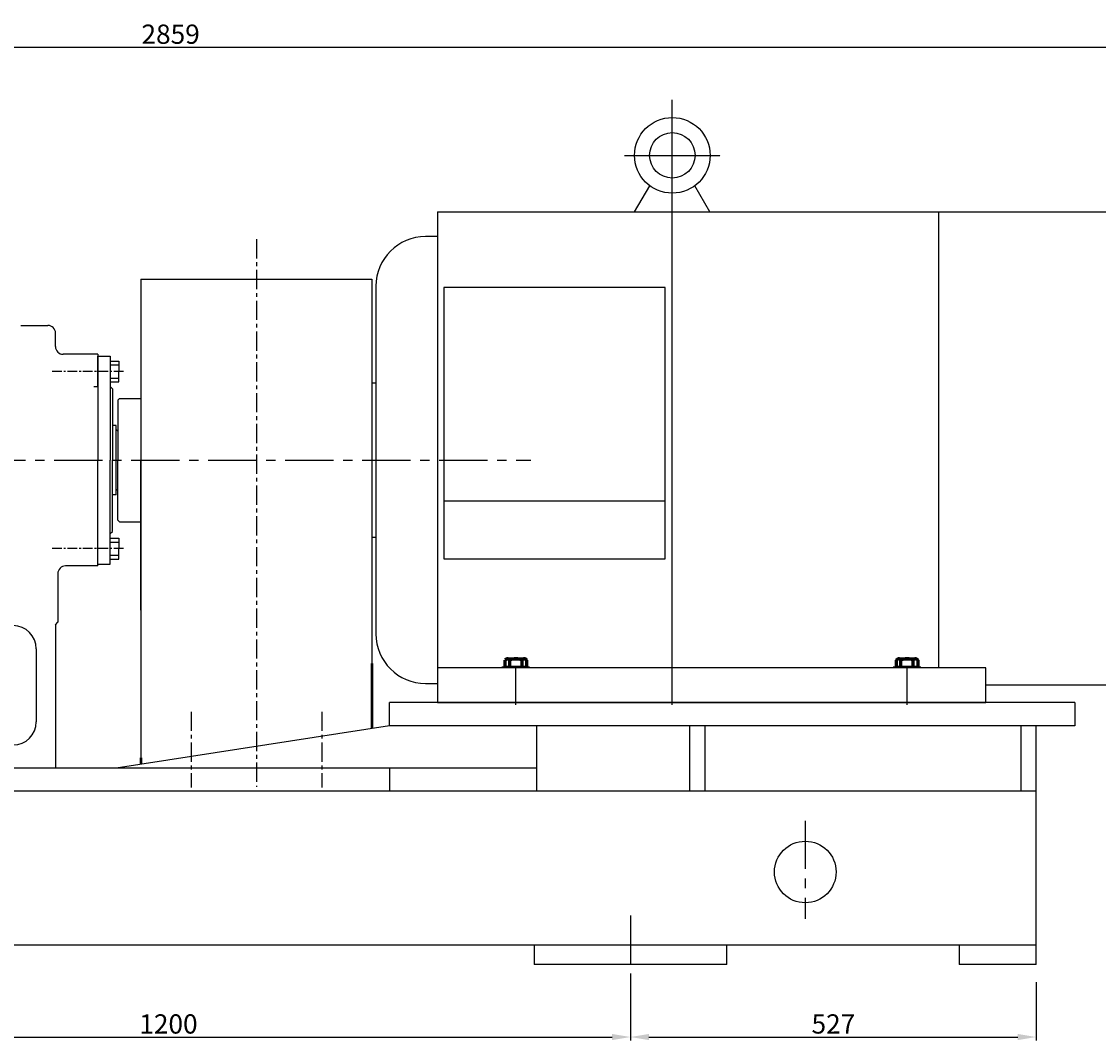
# Model space of a CAD drawing. Extents: x 335 to 4577, y 554 to 3408.
# Drawn here: x 1734 to 3132, y 2008 to 3332 of the extents above; entities that cross this region are included whole.
import ezdxf

# ---------------------------------------------------------------- set-up
doc = ezdxf.new("R2010")
doc.units = 0
doc.header["$MEASUREMENT"] = 0
for name, pattern in [('CENTER', [2, 1.25, -0.25, 0.25, -0.25]), ('HIDDEN', [0.375, 0.25, -0.125]), ('YSYWPCG_CENTER', [0.7, 0.5, -0.1, 0, -0.1])]:
    doc.linetypes.add(name, pattern=pattern)
doc.layers.get('0').update_dxf_attribs({"linetype": 'CONTINUOUS'})
doc.layers.get('DEFPOINTS').update_dxf_attribs({"linetype": 'CONTINUOUS'})
for name, color, linetype in [('1', 7, 'CONTINUOUS'), ('2', 1, 'CONTINUOUS'), ('4', 3, 'HIDDEN'), ('5', 4, 'CENTER'), ('YSYWPCG_CENTER', 4, 'YSYWPCG_CENTER')]:
    doc.layers.add(name, color=color, linetype=linetype)
doc.layers.add('1.粗实线', color=7, linetype='CONTINUOUS', lineweight=50)
doc.layers.add('粗实线', color=7, linetype='CONTINUOUS', lineweight=60)
doc.styles.get("Standard").update_dxf_attribs({"font": 'txt.shx', "width": 0.65, "height": 10.5})
doc.styles.add('样式 7', font='txt.shx', dxfattribs={"width": 0.65, "height": 25})
doc.dimstyles.get("Standard").update_dxf_attribs({"dimscale": 4, "dimtxt": 3.5, "dimasz": 3.5, "dimexe": 1.5, "dimexo": 0, "dimgap": 1.5, "dimtad": 1, "dimdec": 0, "dimzin": 0, "dimdsep": 46, "dimtxsty": 'Standard', "dimcen": 0, "dimclrd": 256, "dimclre": 256, "dimclrt": 256, "dimadec": 0, "dimazin": 0, "dimtfac": 1, "dimtdec": 4, "dimtmove": 0, "dimatfit": 3, "dimfxl": 0, "dimtolj": 1, "dimtzin": 0, "dimarcsym": 0})

# ---------------------------------------------------------------- blocks, each defined once
blk = doc.blocks.new('*D18')
at = {"layer": '2', "lineweight": -2, "transparency": 16777216}
for p, q in [((1324.4, 2084), (1324.4, 2008.2)), ((2524.4, 2084), (2524.4, 2008.2)), ((1348.4, 2012.7), (2500.4, 2012.7))]:
    blk.add_line(p, q, dxfattribs=at)
at = {"layer": '2', "transparency": 16777216}
for points in [[(1348.4, 2016.7), (1348.4, 2008.7), (1324.4, 2012.7)], [(2500.4, 2016.7), (2500.4, 2008.7), (2524.4, 2012.7)]]:
    blk.add_solid(points, dxfattribs=at)
at = {"layer": 'DEFPOINTS', "color": 0, "transparency": 16777216}
for p in [(1324.4, 2084), (2524.4, 2084), (2524.4, 2012.7)]:
    blk.add_point(p, dxfattribs=at)
at = {"layer": '2', "transparency": 16777216, "insert": (1924.4, 2029.7), "char_height": 25, "attachment_point": 5, "style": '样式 7'}
blk.add_mtext('\\A1;1200', dxfattribs=at)
blk = doc.blocks.new('*D19')
at = {"layer": '2', "lineweight": -2, "transparency": 16777216}
for p, q in [((2524.4, 2084), (2524.4, 2008.2)), ((3051.4, 2084), (3051.4, 2008.2)), ((2548.4, 2012.7), (3027.4, 2012.7))]:
    blk.add_line(p, q, dxfattribs=at)
at = {"layer": '2', "transparency": 16777216}
for points in [[(2548.4, 2016.7), (2548.4, 2008.7), (2524.4, 2012.7)], [(3027.4, 2016.7), (3027.4, 2008.7), (3051.4, 2012.7)]]:
    blk.add_solid(points, dxfattribs=at)
at = {"layer": 'DEFPOINTS', "color": 0, "transparency": 16777216}
for p in [(2524.4, 2084), (3051.4, 2084), (3051.4, 2012.7)]:
    blk.add_point(p, dxfattribs=at)
at = {"layer": '2', "transparency": 16777216, "insert": (2787.9, 2029.7), "char_height": 25, "attachment_point": 5, "style": '样式 7'}
blk.add_mtext('\\A1;527', dxfattribs=at)
blk = doc.blocks.new('*D22')
at = {"layer": '2', "lineweight": -2, "transparency": 16777216}
for p, q in [((497.7, 2894.6), (497.7, 3302.9)), ((3356.7, 2923.4), (3356.7, 3302.9)), ((521.7, 3298.4), (3332.7, 3298.4))]:
    blk.add_line(p, q, dxfattribs=at)
at = {"layer": '2', "transparency": 16777216}
for points in [[(521.7, 3302.4), (521.7, 3294.4), (497.7, 3298.4)], [(3332.7, 3302.4), (3332.7, 3294.4), (3356.7, 3298.4)]]:
    blk.add_solid(points, dxfattribs=at)
at = {"layer": 'DEFPOINTS', "color": 0, "transparency": 16777216}
for p in [(3356.7, 3298.4), (3356.7, 2923.4), (497.7, 2894.6)]:
    blk.add_point(p, dxfattribs=at)
at = {"layer": '2', "transparency": 16777216, "insert": (1927.2, 3315.4), "char_height": 25, "attachment_point": 5, "style": '样式 7'}
blk.add_mtext('\\A1;2859', dxfattribs=at)
blk = doc.blocks.new('A$C301C37E9')
at = {"layer": '1'}
for p, q in [((1400.4, 660.2), (1400.4, 30.2)), ((1400.4, 660.2), (1700.4, 660.2)), ((1700.4, 660.2), (1700.4, 76.7)), ((1400.4, 620.2), (1400.4, 425.2)), ((1244.4, 600.2), (1279.4, 600.2)), ((1289.4, 572.7), (1289.4, 590.2)), ((1344.4, 562.7), (1299.4, 562.7)), ((1344.4, 562.7), (1344.4, 532.2)), ((1344.4, 520.2), (1344.4, 560.2)), ((1344.4, 560.2), (1360.4, 560.2)), ((1360.4, 560.2), (1360.4, 425.2)), ((1360.4, 553.7), (1371.6, 553.7)), ((1360.4, 548.8), (1371.6, 548.8)), ((1371.6, 553.7), (1371.6, 540.2)), ((1344.4, 532.2), (1344.4, 425.2)), ((1360.4, 531.6), (1371.6, 531.6)), ((1371.6, 526.7), (1371.6, 540.2)), ((1344.4, 520.2), (1339.4, 520.2)), ((1360.4, 526.7), (1371.6, 526.7)), ((1360.4, 520.7), (1363.4, 517.7)), ((1363.4, 517.7), (1363.4, 425.2)), ((1370.4, 503.2), (1372.4, 505.2)), ((1372.4, 505.2), (1400.4, 505.2)), ((1370.4, 503.2), (1370.4, 425.2)), ((1368.4, 470.2), (1363.4, 470.2)), ((1368.4, 380.2), (1368.4, 470.2)), ((1370.4, 462.7), (1368.4, 464.7)), ((1370.4, 462.7), (1370.4, 425.2)), ((1344.4, 287.7), (1344.4, 425.2)), ((1360.4, 290.2), (1360.4, 425.2)), ((1363.4, 332.7), (1363.4, 425.2)), ((1370.4, 387.7), (1370.4, 425.2)), ((1370.4, 347.2), (1370.4, 425.2)), ((1400.4, 230.2), (1400.4, 425.2)), ((1368.4, 380.2), (1363.4, 380.2)), ((1370.4, 387.7), (1368.4, 385.7)), ((1370.4, 347.2), (1372.4, 345.2)), ((1372.4, 345.2), (1400.4, 345.2)), ((1344.4, 290.2), (1344.4, 330.2)), ((1360.4, 329.7), (1363.4, 332.7)), ((1360.4, 323.7), (1371.6, 323.7)), ((1371.6, 323.7), (1371.6, 310.2)), ((1360.4, 318.8), (1371.6, 318.8)), ((1371.6, 296.7), (1371.6, 310.2)), ((1360.4, 301.6), (1371.6, 301.6)), ((1360.4, 296.7), (1371.6, 296.7)), ((1344.4, 287.7), (1302.4, 287.7)), ((1344.4, 290.2), (1360.4, 290.2)), ((1292.4, 277.7), (1292.4, 214.7)), ((1289.4, 211.4), (1292.4, 214.7)), ((1289.4, 211.4), (1289.4, 25.2)), ((1264.4, 180.2), (1264.4, 85.2))]:
    blk.add_line(p, q, dxfattribs=at)
at = {"layer": '1', "ltscale": 15}
blk.add_line((1289.4, 25.2), (1119.4, 25.2), dxfattribs=at)
at = {"layer": '1'}
for centre, radius, start, end in [((1279.4, 590.2), 10, 0, 90), ((1299.4, 572.7), 10, 180, 270), ((1302.4, 277.7), 10, 90, 180), ((1234.4, 180.2), 30, 0, 90)]:
    blk.add_arc(centre, radius, start, end, dxfattribs=at)
at = {"layer": '1', "ltscale": 15}
blk.add_arc((1234.4, 85.2), 30, 270, 0, dxfattribs=at)
at = {"layer": '4', "ltscale": 10}
blk.add_line((1347.9, 540.2), (1344.4, 540.2), dxfattribs=at)
at = {"layer": '5', "ltscale": 20}
for p, q in [((1550.4, 712.3), (1550.4, 0.7)), ((1465.4, 98.4), (1465.4, 0)), ((1635.4, 98.4), (1635.4, 0))]:
    blk.add_line(p, q, dxfattribs=at)
at = {"layer": '5', "color": 1, "ltscale": 10}
for p, q in [((1377.6, 540.2), (1284, 540.2)), ((1377.6, 310.2), (1284, 310.2))]:
    blk.add_line(p, q, dxfattribs=at)
at = {"layer": '5', "ltscale": 50}
blk.add_line((87.8, 425.2), (1906.8, 425.2), dxfattribs=at)

msp = doc.modelspace()

# ---------------------------------------------------------------- linework, layer by layer
for p, q in [((2529.8, 3084.6), (2549.4, 3118.6)), ((2627.6, 3084.6), (2608, 3118.6)), ((2273.7, 3084.6), (2273.7, 2447.1)), ((2273.7, 3084.6), (3195.4, 3084.6)), ((2924.2, 3084.6), (2924.2, 2492.1)), ((2273.7, 3052.4), (2258.4, 3052.4)), ((2193.9, 2987.9), (2193.9, 2536.4)), ((2569.5, 2986.5), (2281.8, 2986.5)), ((2281.8, 2986.5), (2281.8, 2634)), ((2569.5, 2634), (2569.5, 2986.5)), ((2193.9, 2862.1), (2188.7, 2862.1)), ((2569.5, 2708.6), (2281.8, 2708.6)), ((2188.7, 2662.1), (2193.9, 2662.1)), ((2281.8, 2634), (2569.5, 2634)), ((2985.7, 2492.1), (2273.7, 2492.1)), ((2391.7, 2494.1), (2359.7, 2494.1)), ((2391.7, 2492.1), (2359.7, 2492.1)), ((2899.7, 2494.1), (2867.7, 2494.1)), ((2899.7, 2492.1), (2867.7, 2492.1)), ((2985.7, 2447.1), (2985.7, 2492.1)), ((2258.4, 2471.9), (2273.7, 2471.9)), ((3195.4, 2469.6), (2985.7, 2469.6)), ((2273.7, 2447.1), (2985.7, 2447.1))]:
    msp.add_line(p, q)
for radius in [49.1, 29.5]:
    msp.add_circle((2578.7, 3158), radius)
for centre, start, end in [((2258.4, 2987.9), 90, 180), ((2258.4, 2536.4), 180, 270)]:
    msp.add_arc(centre, 64.5, start, end)
at = {"layer": '1'}
for p, q in [((3101.4, 2447.1), (2211.4, 2447.1)), ((2211.4, 2417.1), (2211.4, 2447.1)), ((3101.4, 2447.1), (3101.4, 2417.1)), ((2211.4, 2417.1), (1856.4, 2362.1)), ((3101.4, 2417.1), (2211.4, 2417.1)), ((2402.7, 2332.1), (2402.7, 2417.1)), ((2601.4, 2332.1), (2601.4, 2417.1)), ((2621.4, 2332.1), (2621.4, 2417.1)), ((3031.4, 2417.1), (3031.4, 2332.1)), ((3051.4, 2107.1), (3051.4, 2417.1)), ((2402.7, 2362.1), (756.4, 2362.1)), ((2211.4, 2362.1), (2211.4, 2332.1)), ((3051.4, 2332.1), (756.4, 2332.1)), ((3051.4, 2132.1), (756.4, 2132.1)), ((2399.4, 2132.1), (2399.4, 2107.1)), ((2649.4, 2107.1), (2649.4, 2132.1)), ((2951.4, 2132.1), (2951.4, 2107.1)), ((2649.4, 2107.1), (2399.4, 2107.1)), ((3051.4, 2107.1), (2951.4, 2107.1))]:
    msp.add_line(p, q, dxfattribs=at)
msp.add_circle((2751.4, 2227.1), 40, dxfattribs=at)
at = {"layer": '1.粗实线'}
for p, q in [((2188.7, 2497.9), (2188.7, 2413.6)), ((1888.7, 2375.3), (1888.7, 2367.1))]:
    msp.add_line(p, q, dxfattribs=at)
at = {"layer": '5', "color": 1, "ltscale": 50}
for p, q in [((2751.4, 2293.7), (2751.4, 2166.1)), ((2524.4, 2170.4), (2524.4, 2084))]:
    msp.add_line(p, q, dxfattribs=at)
at = {"layer": 'YSYWPCG_CENTER'}
for p, q in [((2578.7, 2444.1), (2578.7, 3230)), ((2516.7, 3158), (2640.7, 3158)), ((2375.7, 2444.1), (2375.7, 2495.1)), ((2883.7, 2444.1), (2883.7, 2495.1))]:
    msp.add_line(p, q, dxfattribs=at)
at = {"layer": '粗实线'}
for p, q in [((2364.8, 2504.1), (2386.6, 2504.1)), ((2364.8, 2504.1), (2367.7, 2504.1)), ((2872.8, 2504.1), (2894.6, 2504.1)), ((2872.8, 2504.1), (2875.7, 2504.1)), ((2359.7, 2492.1), (2359.7, 2494.1)), ((2361.8, 2494.1), (2361.8, 2502.1)), ((2367.7, 2494.1), (2367.7, 2502.1)), ((2383.7, 2494.1), (2383.7, 2502.1)), ((2389.5, 2502.1), (2389.5, 2494.1)), ((2391.7, 2492.1), (2391.7, 2494.1)), ((2867.7, 2492.1), (2867.7, 2494.1)), ((2869.8, 2494.1), (2869.8, 2502.1)), ((2875.7, 2494.1), (2875.7, 2502.1)), ((2891.7, 2494.1), (2891.7, 2502.1)), ((2897.5, 2502.1), (2897.5, 2494.1)), ((2899.7, 2492.1), (2899.7, 2494.1))]:
    msp.add_line(p, q, dxfattribs=at)
for centre, radius, start, end in [((2364.8, 2501), 3.14, 21.2744, 158.7256), ((2375.7, 2487.1), 17, 61.9275, 118.0725), ((2386.6, 2501), 3.14, 21.2744, 158.7256), ((2872.8, 2501), 3.14, 21.2744, 158.7256), ((2883.7, 2487.1), 17, 61.9275, 118.0725), ((2894.6, 2501), 3.14, 21.2744, 158.7256)]:
    msp.add_arc(centre, radius, start, end, dxfattribs=at)

# ---------------------------------------------------------------- block references
at = {"layer": '1.粗实线'}
msp.add_blockref('A$C301C37E9', (488.3, 2336.9), dxfattribs=at)

# ---------------------------------------------------------------- dimensions: what is measured, and where the dimension line sits
at = {"layer": '2'}
for base, p1, p2, picture, middle in [((3356.7, 3298.4), (497.7, 2894.6), (3356.7, 2923.4), '*D22', (1927.2, 3315.4)), ((2524.4, 2012.7), (1324.4, 2084), (2524.4, 2084), '*D18', (1924.4, 2029.7)), ((3051.4, 2012.7), (2524.4, 2084), (3051.4, 2084), '*D19', (2787.9, 2029.7))]:
    dim = msp.add_linear_dim(base=base, p1=p1, p2=p2, dimstyle='Standard', override={"dimscale": 3, "dimasz": 8, "dimtxsty": '样式 7'}, dxfattribs=at)
    dim.commit()
    dim.dimension.update_dxf_attribs({"geometry": picture, "text_midpoint": middle})

doc.saveas('drawing.dxf')
